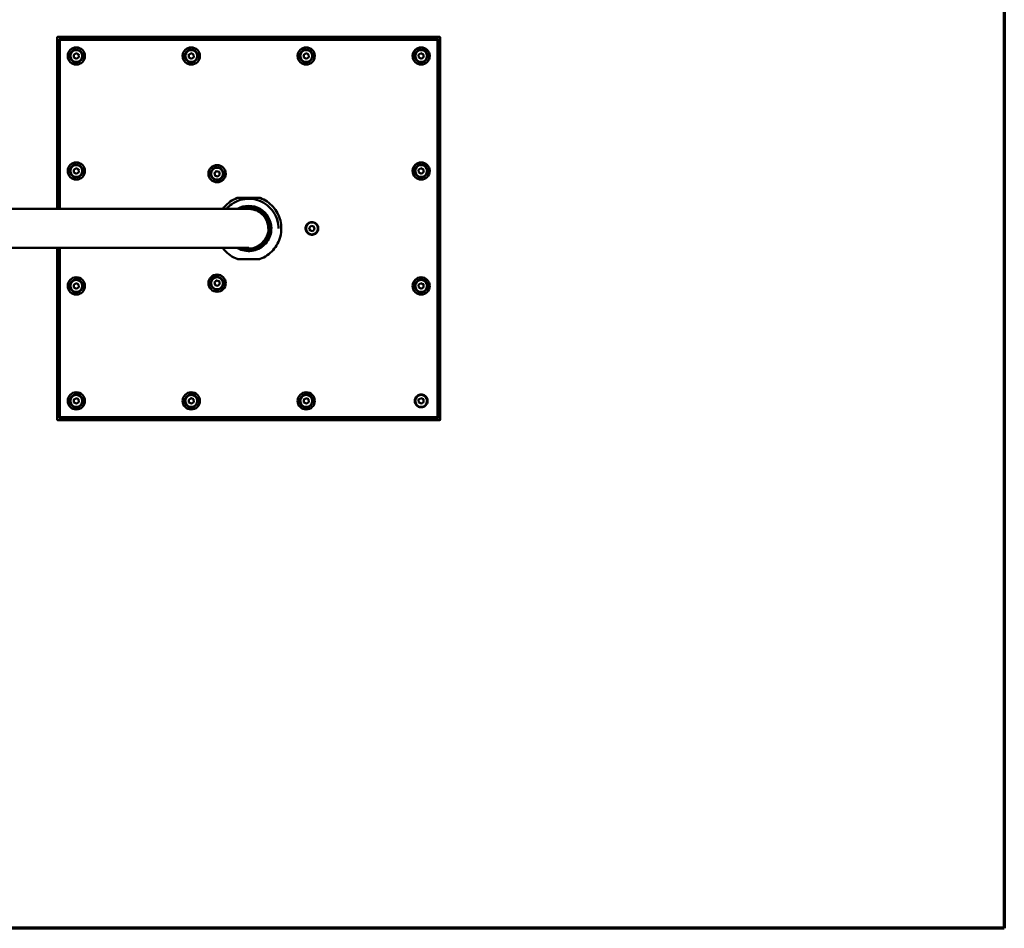
# Model space of a CAD drawing. Units: millimetres. Extents: x -372 to 1168, y 20 to 1211.
# Drawn here: x 825 to 1168, y 20 to 336 of the extents above; entities that cross this region are included whole.
import ezdxf

# ---------------------------------------------------------------- set-up
doc = ezdxf.new("R2010")
doc.units = ezdxf.units.MM
doc.header["$LTSCALE"] = 2
doc.layers.add('Borde (ISO)', color=7, linetype='Continuous', lineweight=70)
doc.layers.add('Visible (ISO)', color=7, linetype='Continuous', lineweight=50)

# ---------------------------------------------------------------- blocks, each defined once
blk = doc.blocks.new('Marcos Borde Simple')
at = {"layer": 'Borde (ISO)'}
for p, q in [((584, 410), (584, 10)), ((584, 10), (25, 10))]:
    blk.add_line(p, q, dxfattribs=at)

msp = doc.modelspace()

# ---------------------------------------------------------------- linework, layer by layer
at = {"layer": 'Visible (ISO)'}
for p, q in [((838.42, 329.98), (838.42, 270.32)), ((971.55, 330.18), (838.62, 330.18)), ((839.09, 270.32), (839.09, 329.52)), ((839.09, 329.52), (971.09, 329.52)), ((839.09, 329.51), (971.09, 329.51)), ((839.42, 329.18), (970.75, 329.18)), ((839.42, 270.32), (839.42, 329.18)), ((970.75, 329.18), (970.75, 197.85)), ((971.09, 329.52), (971.09, 197.52)), ((971.75, 197.05), (971.75, 329.98)), ((844.22, 323.93), (845.02, 324.47)), ((844.29, 322.97), (844.22, 323.93)), ((845.16, 322.56), (844.29, 322.97)), ((845.02, 324.47), (845.02, 324.47)), ((845.02, 324.47), (845.88, 324.06)), ((845.96, 323.1), (845.16, 322.56)), ((845.88, 324.06), (845.96, 323.1)), ((884.22, 323.93), (885.02, 324.47)), ((884.29, 322.97), (884.22, 323.93)), ((885.16, 322.56), (884.29, 322.97)), ((885.02, 324.47), (885.02, 324.47)), ((885.02, 324.47), (885.88, 324.06)), ((885.96, 323.1), (885.16, 322.56)), ((885.88, 324.06), (885.96, 323.1)), ((924.22, 323.93), (925.02, 324.47)), ((924.29, 322.97), (924.22, 323.93)), ((925.16, 322.56), (924.29, 322.97)), ((925.02, 324.47), (925.02, 324.47)), ((925.02, 324.47), (925.88, 324.06)), ((925.96, 323.1), (925.16, 322.56)), ((925.88, 324.06), (925.96, 323.1)), ((964.22, 323.93), (965.02, 324.47)), ((964.29, 322.97), (964.22, 323.93)), ((965.16, 322.56), (964.29, 322.97)), ((965.02, 324.47), (965.02, 324.47)), ((965.02, 324.47), (965.88, 324.06)), ((965.96, 323.1), (965.16, 322.56)), ((965.88, 324.06), (965.96, 323.1)), ((844.22, 283.93), (845.02, 284.47)), ((845.02, 284.47), (845.02, 284.47)), ((845.02, 284.47), (845.88, 284.06)), ((964.22, 283.93), (965.02, 284.47)), ((965.02, 284.47), (965.02, 284.47)), ((965.02, 284.47), (965.88, 284.06)), ((844.29, 282.97), (844.22, 283.93)), ((845.16, 282.56), (844.29, 282.97)), ((845.96, 283.1), (845.16, 282.56)), ((845.88, 284.06), (845.96, 283.1)), ((893.15, 282.8), (893.82, 283.49)), ((893.15, 282.8), (893.82, 283.49)), ((893.42, 281.87), (893.15, 282.8)), ((894.35, 281.64), (893.42, 281.87)), ((893.82, 283.49), (893.82, 283.49)), ((893.82, 283.49), (894.76, 283.26)), ((895.02, 282.34), (894.35, 281.64)), ((894.76, 283.26), (895.02, 282.34)), ((894.76, 283.26), (894.76, 283.26)), ((894.76, 283.26), (895.02, 282.34)), ((964.29, 282.97), (964.22, 283.93)), ((965.16, 282.56), (964.29, 282.97)), ((965.96, 283.1), (965.16, 282.56)), ((965.88, 284.06), (965.96, 283.1)), ((902.32, 274.15), (901.23, 274.15)), ((908.95, 274.15), (907.86, 274.15)), ((650.75, 270.32), (874.95, 270.32)), ((926.15, 263.75), (926.82, 264.44)), ((926.15, 263.75), (926.82, 264.44)), ((926.82, 264.44), (926.82, 264.44)), ((926.82, 264.44), (927.76, 264.21)), ((927.76, 264.21), (928.02, 263.28)), ((927.76, 264.21), (927.76, 264.21)), ((927.76, 264.21), (928.02, 263.28)), ((911.89, 263.52), (911.89, 263.52)), ((912.72, 263.52), (912.72, 263.52)), ((915.42, 263.52), (915.42, 263.52)), ((916.42, 263.52), (916.42, 263.52)), ((926.42, 262.82), (926.15, 263.75)), ((927.35, 262.59), (926.42, 262.82)), ((928.02, 263.28), (927.35, 262.59)), ((650.75, 256.72), (874.95, 256.72)), ((838.42, 256.72), (838.42, 197.05)), ((839.09, 197.52), (839.09, 256.72)), ((839.42, 197.85), (839.42, 256.72)), ((902.04, 256.52), (902.04, 256.52)), ((908.13, 256.52), (908.13, 256.52)), ((901.11, 252.9), (901.11, 252.9)), ((901.23, 252.88), (901.23, 252.88)), ((908.95, 252.88), (901.23, 252.88)), ((908.95, 252.88), (908.95, 252.88)), ((909.07, 252.9), (909.07, 252.9)), ((844.22, 243.93), (845.02, 244.47)), ((844.29, 242.97), (844.22, 243.93)), ((845.02, 244.47), (845.02, 244.47)), ((845.02, 244.47), (845.88, 244.06)), ((845.88, 244.06), (845.96, 243.1)), ((893.15, 244.69), (893.82, 245.39)), ((893.15, 244.69), (893.82, 245.39)), ((893.42, 243.77), (893.15, 244.69)), ((894.35, 243.54), (893.42, 243.77)), ((893.82, 245.39), (893.82, 245.39)), ((893.82, 245.39), (894.76, 245.16)), ((895.02, 244.23), (894.35, 243.54)), ((894.76, 245.16), (895.02, 244.23)), ((894.76, 245.16), (894.76, 245.16)), ((894.76, 245.16), (895.02, 244.23)), ((964.22, 243.93), (965.02, 244.47)), ((964.29, 242.97), (964.22, 243.93)), ((965.02, 244.47), (965.02, 244.47)), ((965.02, 244.47), (965.88, 244.06)), ((965.88, 244.06), (965.96, 243.1)), ((845.16, 242.56), (844.29, 242.97)), ((845.96, 243.1), (845.16, 242.56)), ((965.16, 242.56), (964.29, 242.97)), ((965.96, 243.1), (965.16, 242.56)), ((844.22, 203.93), (845.02, 204.47)), ((844.29, 202.97), (844.22, 203.93)), ((845.16, 202.56), (844.29, 202.97)), ((845.02, 204.47), (845.02, 204.47)), ((845.02, 204.47), (845.88, 204.06)), ((845.96, 203.1), (845.16, 202.56)), ((845.88, 204.06), (845.96, 203.1)), ((884.22, 203.93), (885.02, 204.47)), ((884.29, 202.97), (884.22, 203.93)), ((885.16, 202.56), (884.29, 202.97)), ((885.02, 204.47), (885.02, 204.47)), ((885.02, 204.47), (885.88, 204.06)), ((885.96, 203.1), (885.16, 202.56)), ((885.88, 204.06), (885.96, 203.1)), ((924.22, 203.93), (925.02, 204.47)), ((924.29, 202.97), (924.22, 203.93)), ((925.16, 202.56), (924.29, 202.97)), ((925.02, 204.47), (925.02, 204.47)), ((925.02, 204.47), (925.88, 204.06)), ((925.96, 203.1), (925.16, 202.56)), ((925.88, 204.06), (925.96, 203.1)), ((964.22, 203.93), (965.02, 204.47)), ((964.29, 202.97), (964.22, 203.93)), ((965.16, 202.56), (964.29, 202.97)), ((965.02, 204.47), (965.02, 204.47)), ((965.02, 204.47), (965.88, 204.06)), ((965.96, 203.1), (965.16, 202.56)), ((965.88, 204.06), (965.96, 203.1)), ((838.42, 197.05), (838.42, 197.05)), ((838.62, 196.85), (971.55, 196.85)), ((971.09, 197.52), (839.09, 197.52)), ((970.8, 196.85), (839.38, 196.85)), ((970.75, 197.85), (839.42, 197.85)), ((839.42, 197.85), (839.42, 197.85)), ((970.75, 197.85), (839.42, 197.85)), ((970.75, 197.85), (970.75, 197.85)), ((971.75, 197.05), (971.75, 197.05))]:
    msp.add_line(p, q, dxfattribs=at)
for centre, radius in [((845.09, 323.52), 3), ((845.09, 323.52), 2.07), ((885.09, 323.52), 3), ((885.09, 323.52), 2.07), ((925.09, 323.52), 3), ((925.09, 323.52), 2.07), ((965.09, 323.52), 3), ((965.09, 323.52), 2.07), ((845.09, 283.52), 3), ((845.09, 283.52), 2.07), ((894.09, 282.57), 3), ((894.09, 282.57), 2.07), ((965.09, 283.52), 3), ((965.09, 283.52), 2.07), ((927.09, 263.52), 2.07), ((894.09, 244.46), 3), ((845.09, 243.52), 3), ((845.09, 243.52), 2.07), ((894.09, 244.46), 2.07), ((965.09, 243.52), 3), ((965.09, 243.52), 2.07), ((845.09, 203.52), 3), ((845.09, 203.52), 2.07), ((885.09, 203.52), 3), ((885.09, 203.52), 2.07), ((925.09, 203.52), 3), ((925.09, 203.52), 2.07), ((965.09, 203.52), 2.07)]:
    msp.add_circle(centre, radius, dxfattribs=at)
for centre, radius, start, end in [((838.62, 329.98), 0.2, 90, 180), ((971.55, 329.98), 0.2, 0, 90), ((901.23, 273.82), 0.333, 90, 110.5504), ((908.95, 273.82), 0.333, 69.4496, 90), ((905.09, 263.52), 7.87, 0.0005, 120.1623), ((905.09, 263.52), 7, 256.2485, 103.7067), ((905.09, 263.52), 7, 0.0004, 103.7047), ((905.09, 263.52), 7.63, 293.5042, 0.0002), ((905.09, 263.52), 7.63, 242.9568, 246.4958), ((905.09, 263.52), 7.63, 246.4958, 293.5042), ((901.23, 253.22), 0.333, 249.4496, 270), ((901.23, 253.22), 0.333, 249.4496, 270), ((901.23, 253.22), 0.333, 249.4496, 270), ((908.95, 253.22), 0.333, 270, 290.5504), ((908.95, 253.22), 0.333, 270, 290.5504), ((908.95, 253.22), 0.333, 270, 290.5504), ((838.62, 197.05), 0.2, 180, 270), ((971.55, 197.05), 0.2, 270, 0)]:
    msp.add_arc(centre, radius, start, end, dxfattribs=at)
for centre, major_axis, ratio, start_param, end_param in [((844.08, 324), (-0.139, 0.067), 0.000034, 3.141609, 4.712405), ((844.17, 322.89), (-0.127, -0.087), 0.000031, 3.141571, 4.712367), ((845, 324.63), (0.012, -0.154), 0.00001, 0.000056, 1.570843), ((845.17, 322.4), (0.012, -0.154), 0.00001, 1.570842, 3.141646), ((846.01, 324.14), (0.127, 0.087), 0.000031, 1.570775, 3.141571), ((846.09, 323.03), (0.139, -0.067), 0.000034, 1.570813, 3.141609), ((884.08, 324), (-0.139, 0.067), 0.000034, 3.141609, 4.712405), ((884.17, 322.89), (-0.127, -0.087), 0.000031, 3.141571, 4.712367), ((885, 324.63), (0.012, -0.154), 0.00001, 0.000056, 1.570843), ((885.17, 322.4), (0.012, -0.154), 0.00001, 1.570842, 3.141646), ((886.01, 324.14), (0.127, 0.087), 0.000031, 1.570775, 3.141571), ((886.09, 323.03), (0.139, -0.067), 0.000034, 1.570813, 3.141609), ((924.08, 324), (-0.139, 0.067), 0.000034, 3.141609, 4.712405), ((924.17, 322.89), (-0.127, -0.087), 0.000031, 3.141571, 4.712367), ((925, 324.63), (0.012, -0.154), 0.00001, 0.000056, 1.570843), ((925.17, 322.4), (0.012, -0.154), 0.00001, 1.570842, 3.141646), ((926.01, 324.14), (0.127, 0.087), 0.000031, 1.570775, 3.141571), ((926.09, 323.03), (0.139, -0.067), 0.000034, 1.570813, 3.141609), ((964.08, 324), (-0.139, 0.067), 0.000034, 3.141609, 4.712405), ((964.17, 322.89), (-0.127, -0.087), 0.000031, 3.141571, 4.712367), ((965, 324.63), (0.012, -0.154), 0.00001, 0.000056, 1.570843), ((965.17, 322.4), (0.012, -0.154), 0.00001, 1.570842, 3.141646), ((966.01, 324.14), (0.127, 0.087), 0.000031, 1.570775, 3.141571), ((966.09, 323.03), (0.139, -0.067), 0.000034, 1.570813, 3.141609), ((845, 284.63), (0.012, -0.154), 0.00001, 0.000056, 1.570843), ((965, 284.63), (0.012, -0.154), 0.00001, 0.000056, 1.570843), ((844.08, 284), (-0.139, 0.067), 0.000034, 3.141609, 4.712405), ((844.17, 282.89), (-0.127, -0.087), 0.000031, 3.141571, 4.712367), ((845.17, 282.4), (0.012, -0.154), 0.00001, 1.570842, 3.141646), ((846.01, 284.14), (0.127, 0.087), 0.000031, 1.570775, 3.141571), ((846.09, 283.03), (0.139, -0.067), 0.000034, 1.570813, 3.141609), ((893, 282.84), (-0.149, 0.037), 0.000037, 3.141602, 4.712398), ((893.31, 281.76), (0.107, 0.111), 0.000026, 6.283158, 7.853954), ((893.78, 283.64), (-0.043, 0.148), 0.000011, 3.141629, 4.712425), ((894.4, 281.5), (0.043, -0.148), 0.000011, 1.570834, 3.141631), ((894.86, 283.37), (0.107, 0.111), 0.000026, 1.570769, 3.141565), ((895.17, 282.3), (0.149, -0.037), 0.000037, 1.570806, 3.141602), ((964.08, 284), (-0.139, 0.067), 0.000034, 3.141609, 4.712405), ((964.17, 282.89), (-0.127, -0.087), 0.000031, 3.141571, 4.712367), ((965.17, 282.4), (0.012, -0.154), 0.00001, 1.570842, 3.141646), ((966.01, 284.14), (0.127, 0.087), 0.000031, 1.570775, 3.141571), ((966.09, 283.03), (0.139, -0.067), 0.000034, 1.570813, 3.141609), ((926.78, 264.59), (0.043, -0.148), 0.000011, 0.000038, 1.570834), ((927.86, 264.32), (0.107, 0.111), 0.000026, 1.570769, 3.141565), ((926, 263.78), (-0.149, 0.037), 0.000037, 3.141602, 4.712398), ((926.31, 262.71), (-0.107, -0.111), 0.000026, 3.141565, 4.712361), ((927.4, 262.44), (0.043, -0.148), 0.000011, 1.570833, 3.14163), ((928.17, 263.25), (0.149, -0.037), 0.000037, 1.570806, 3.141602), ((844.08, 244), (-0.139, 0.067), 0.000034, 3.141609, 4.712405), ((845, 244.63), (0.012, -0.154), 0.00001, 0.000056, 1.570843), ((846.01, 244.14), (0.127, 0.087), 0.000031, 1.570775, 3.141571), ((893, 244.73), (-0.149, 0.037), 0.000037, 3.141602, 4.712398), ((893.31, 243.66), (-0.107, -0.111), 0.000026, 3.141565, 4.712362), ((893.78, 245.54), (-0.043, 0.148), 0.000011, 3.141629, 4.712426), ((894.4, 243.39), (0.043, -0.148), 0.000011, 1.570833, 3.141629), ((894.86, 245.27), (0.107, 0.111), 0.000026, 1.570769, 3.141565), ((895.17, 244.19), (-0.149, 0.037), 0.000037, 4.712398, 6.283194), ((964.08, 244), (-0.139, 0.067), 0.000034, 3.141609, 4.712405), ((965, 244.63), (0.012, -0.154), 0.00001, 0.000056, 1.570843), ((966.01, 244.14), (0.127, 0.087), 0.000031, 1.570775, 3.141571), ((844.17, 242.89), (-0.127, -0.087), 0.000031, 3.141571, 4.712367), ((845.17, 242.4), (0.012, -0.154), 0.00001, 1.570842, 3.141646), ((846.09, 243.03), (0.139, -0.067), 0.000034, 1.570813, 3.141609), ((964.17, 242.89), (-0.127, -0.087), 0.000031, 3.141571, 4.712367), ((965.17, 242.4), (0.012, -0.154), 0.00001, 1.570842, 3.141646), ((966.09, 243.03), (0.139, -0.067), 0.000034, 1.570813, 3.141609), ((844.08, 204), (-0.139, 0.067), 0.000034, 3.141609, 4.712405), ((844.17, 202.89), (-0.127, -0.087), 0.000031, 3.141571, 4.712367), ((845, 204.63), (0.012, -0.154), 0.00001, 0.000056, 1.570843), ((845.17, 202.4), (0.012, -0.154), 0.00001, 1.570842, 3.141646), ((846.01, 204.14), (0.127, 0.087), 0.000031, 1.570775, 3.141571), ((846.09, 203.03), (0.139, -0.067), 0.000034, 1.570813, 3.141609), ((884.08, 204), (-0.139, 0.067), 0.000034, 3.141609, 4.712405), ((884.17, 202.89), (-0.127, -0.087), 0.000031, 3.141571, 4.712367), ((885, 204.63), (0.012, -0.154), 0.00001, 0.000056, 1.570843), ((885.17, 202.4), (0.012, -0.154), 0.00001, 1.570842, 3.141646), ((886.01, 204.14), (0.127, 0.087), 0.000031, 1.570775, 3.141571), ((886.09, 203.03), (0.139, -0.067), 0.000034, 1.570813, 3.141609), ((924.08, 204), (-0.139, 0.067), 0.000034, 3.141609, 4.712405), ((924.17, 202.89), (-0.127, -0.087), 0.000031, 3.141571, 4.712367), ((925, 204.63), (0.012, -0.154), 0.00001, 0.000056, 1.570843), ((925.17, 202.4), (0.012, -0.154), 0.00001, 1.570842, 3.141646), ((926.01, 204.14), (0.127, 0.087), 0.000031, 1.570775, 3.141571), ((926.09, 203.03), (0.139, -0.067), 0.000034, 1.570813, 3.141609), ((964.08, 204), (-0.139, 0.067), 0.000034, 3.141609, 4.712405), ((964.17, 202.89), (-0.127, -0.087), 0.000031, 3.141571, 4.712367), ((965, 204.63), (0.012, -0.154), 0.00001, 0.000056, 1.570843), ((965.17, 202.4), (0.012, -0.154), 0.00001, 1.570842, 3.141646), ((966.01, 204.14), (0.127, 0.087), 0.000031, 1.570775, 3.141571), ((966.09, 203.03), (0.139, -0.067), 0.000034, 1.570813, 3.141609)]:
    msp.add_ellipse(centre, major_axis=major_axis, ratio=ratio, start_param=start_param, end_param=end_param, dxfattribs=at)
for points, knots in [([(846.92, 324.77), (846.79, 324.96), (846.62, 325.13), (846.24, 325.42), (846.03, 325.53), (845.59, 325.69), (845.35, 325.73), (844.88, 325.73), (844.64, 325.7), (844.19, 325.56), (843.98, 325.45), (843.59, 325.17), (843.42, 325), (843.15, 324.62), (843.04, 324.4), (842.9, 323.95), (842.87, 323.71), (842.88, 323.24), (842.92, 323), (843.07, 322.56), (843.19, 322.35), (843.48, 321.97), (843.65, 321.81), (844.04, 321.55), (844.26, 321.44), (844.72, 321.32), (844.96, 321.29), (845.43, 321.31), (845.66, 321.36), (846.1, 321.53), (846.31, 321.65), (846.68, 321.95), (846.84, 322.13), (847.09, 322.53), (847.18, 322.75), (847.3, 323.21), (847.32, 323.45), (847.28, 323.92), (847.22, 324.15), (847.08, 324.51), (847, 324.64), (846.92, 324.77)], [0, 0, 0, 0, 0.32, 0.32, 0.64, 0.64, 0.96, 0.96, 1.28, 1.28, 1.6, 1.6, 1.92, 1.92, 2.24, 2.24, 2.56, 2.56, 2.88, 2.88, 3.2, 3.2, 3.52, 3.52, 3.84, 3.84, 4.16, 4.16, 4.48, 4.48, 4.8, 4.8, 5.12, 5.12, 5.44, 5.44, 5.76, 5.76, 6.08, 6.08, 6.283185, 6.283185, 6.283185, 6.283185]), ([(886.92, 324.77), (886.79, 324.96), (886.62, 325.13), (886.24, 325.42), (886.03, 325.53), (885.59, 325.69), (885.35, 325.73), (884.88, 325.73), (884.64, 325.7), (884.19, 325.56), (883.98, 325.45), (883.59, 325.17), (883.42, 325), (883.15, 324.62), (883.04, 324.4), (882.9, 323.95), (882.87, 323.71), (882.88, 323.24), (882.92, 323), (883.07, 322.56), (883.19, 322.35), (883.48, 321.97), (883.65, 321.81), (884.04, 321.55), (884.26, 321.44), (884.72, 321.32), (884.96, 321.29), (885.43, 321.31), (885.66, 321.36), (886.1, 321.53), (886.31, 321.65), (886.68, 321.95), (886.84, 322.13), (887.09, 322.53), (887.18, 322.75), (887.3, 323.21), (887.32, 323.45), (887.28, 323.92), (887.22, 324.15), (887.08, 324.51), (887, 324.64), (886.92, 324.77)], [0, 0, 0, 0, 0.32, 0.32, 0.64, 0.64, 0.96, 0.96, 1.28, 1.28, 1.6, 1.6, 1.92, 1.92, 2.24, 2.24, 2.56, 2.56, 2.88, 2.88, 3.2, 3.2, 3.52, 3.52, 3.84, 3.84, 4.16, 4.16, 4.48, 4.48, 4.8, 4.8, 5.12, 5.12, 5.44, 5.44, 5.76, 5.76, 6.08, 6.08, 6.283185, 6.283185, 6.283185, 6.283185]), ([(926.92, 324.77), (926.79, 324.96), (926.62, 325.13), (926.24, 325.42), (926.03, 325.53), (925.59, 325.69), (925.35, 325.73), (924.88, 325.73), (924.64, 325.7), (924.19, 325.56), (923.98, 325.45), (923.59, 325.17), (923.42, 325), (923.15, 324.62), (923.04, 324.4), (922.9, 323.95), (922.87, 323.71), (922.88, 323.24), (922.92, 323), (923.07, 322.56), (923.19, 322.35), (923.48, 321.97), (923.65, 321.81), (924.04, 321.55), (924.26, 321.44), (924.72, 321.32), (924.96, 321.29), (925.43, 321.31), (925.66, 321.36), (926.1, 321.53), (926.31, 321.65), (926.68, 321.95), (926.84, 322.13), (927.09, 322.53), (927.18, 322.75), (927.3, 323.21), (927.32, 323.45), (927.28, 323.92), (927.22, 324.15), (927.08, 324.51), (927, 324.64), (926.92, 324.77)], [0, 0, 0, 0, 0.32, 0.32, 0.64, 0.64, 0.96, 0.96, 1.28, 1.28, 1.6, 1.6, 1.92, 1.92, 2.24, 2.24, 2.56, 2.56, 2.88, 2.88, 3.2, 3.2, 3.52, 3.52, 3.84, 3.84, 4.16, 4.16, 4.48, 4.48, 4.8, 4.8, 5.12, 5.12, 5.44, 5.44, 5.76, 5.76, 6.08, 6.08, 6.283185, 6.283185, 6.283185, 6.283185]), ([(966.92, 324.77), (966.79, 324.96), (966.62, 325.13), (966.24, 325.42), (966.03, 325.53), (965.59, 325.69), (965.35, 325.73), (964.88, 325.73), (964.64, 325.7), (964.19, 325.56), (963.98, 325.45), (963.59, 325.17), (963.42, 325), (963.15, 324.62), (963.04, 324.4), (962.9, 323.95), (962.87, 323.71), (962.88, 323.24), (962.92, 323), (963.07, 322.56), (963.19, 322.35), (963.48, 321.97), (963.65, 321.81), (964.04, 321.55), (964.26, 321.44), (964.72, 321.32), (964.96, 321.29), (965.43, 321.31), (965.66, 321.36), (966.1, 321.53), (966.31, 321.65), (966.68, 321.95), (966.84, 322.13), (967.09, 322.53), (967.18, 322.75), (967.3, 323.21), (967.32, 323.45), (967.28, 323.92), (967.22, 324.15), (967.08, 324.51), (967, 324.64), (966.92, 324.77)], [0, 0, 0, 0, 0.32, 0.32, 0.64, 0.64, 0.96, 0.96, 1.28, 1.28, 1.6, 1.6, 1.92, 1.92, 2.24, 2.24, 2.56, 2.56, 2.88, 2.88, 3.2, 3.2, 3.52, 3.52, 3.84, 3.84, 4.16, 4.16, 4.48, 4.48, 4.8, 4.8, 5.12, 5.12, 5.44, 5.44, 5.76, 5.76, 6.08, 6.08, 6.283185, 6.283185, 6.283185, 6.283185]), ([(846.92, 284.77), (846.79, 284.96), (846.62, 285.13), (846.24, 285.42), (846.03, 285.53), (845.59, 285.69), (845.35, 285.73), (844.88, 285.73), (844.64, 285.7), (844.19, 285.56), (843.98, 285.45), (843.59, 285.17), (843.42, 285), (843.15, 284.62), (843.04, 284.4), (842.9, 283.95), (842.87, 283.71), (842.88, 283.24), (842.92, 283), (843.07, 282.56), (843.19, 282.35), (843.48, 281.97), (843.65, 281.81), (844.04, 281.55), (844.26, 281.44), (844.72, 281.32), (844.96, 281.29), (845.43, 281.31), (845.66, 281.36), (846.1, 281.53), (846.31, 281.65), (846.68, 281.95), (846.84, 282.13), (847.09, 282.53), (847.18, 282.75), (847.3, 283.21), (847.32, 283.45), (847.28, 283.92), (847.22, 284.15), (847.08, 284.51), (847, 284.64), (846.92, 284.77)], [0, 0, 0, 0, 0.32, 0.32, 0.64, 0.64, 0.96, 0.96, 1.28, 1.28, 1.6, 1.6, 1.92, 1.92, 2.24, 2.24, 2.56, 2.56, 2.88, 2.88, 3.2, 3.2, 3.52, 3.52, 3.84, 3.84, 4.16, 4.16, 4.48, 4.48, 4.8, 4.8, 5.12, 5.12, 5.44, 5.44, 5.76, 5.76, 6.08, 6.08, 6.283185, 6.283185, 6.283185, 6.283185]), ([(891.94, 283.1), (891.88, 282.87), (891.86, 282.63), (891.9, 282.16), (891.95, 281.93), (892.14, 281.49), (892.26, 281.29), (892.57, 280.93), (892.76, 280.78), (893.16, 280.54), (893.39, 280.45), (893.85, 280.35), (894.09, 280.34), (894.56, 280.39), (894.79, 280.45), (895.22, 280.65), (895.42, 280.78), (895.77, 281.1), (895.91, 281.29), (896.14, 281.7), (896.22, 281.93), (896.31, 282.39), (896.32, 282.63), (896.25, 283.1), (896.18, 283.33), (895.97, 283.76), (895.84, 283.95), (895.51, 284.29), (895.31, 284.43), (894.89, 284.65), (894.66, 284.72), (894.2, 284.79), (893.96, 284.79), (893.49, 284.72), (893.26, 284.64), (892.85, 284.42), (892.65, 284.27), (892.33, 283.93), (892.19, 283.74), (892.02, 283.39), (891.97, 283.25), (891.94, 283.1)], [0, 0, 0, 0, 0.32, 0.32, 0.64, 0.64, 0.96, 0.96, 1.28, 1.28, 1.6, 1.6, 1.92, 1.92, 2.24, 2.24, 2.56, 2.56, 2.88, 2.88, 3.2, 3.2, 3.52, 3.52, 3.84, 3.84, 4.16, 4.16, 4.48, 4.48, 4.8, 4.8, 5.12, 5.12, 5.44, 5.44, 5.76, 5.76, 6.08, 6.08, 6.283185, 6.283185, 6.283185, 6.283185]), ([(966.92, 284.77), (966.79, 284.96), (966.62, 285.13), (966.24, 285.42), (966.03, 285.53), (965.59, 285.69), (965.35, 285.73), (964.88, 285.73), (964.64, 285.7), (964.19, 285.56), (963.98, 285.45), (963.59, 285.17), (963.42, 285), (963.15, 284.62), (963.04, 284.4), (962.9, 283.95), (962.87, 283.71), (962.88, 283.24), (962.92, 283), (963.07, 282.56), (963.19, 282.35), (963.48, 281.97), (963.65, 281.81), (964.04, 281.55), (964.26, 281.44), (964.72, 281.32), (964.96, 281.29), (965.43, 281.31), (965.66, 281.36), (966.1, 281.53), (966.31, 281.65), (966.68, 281.95), (966.84, 282.13), (967.09, 282.53), (967.18, 282.75), (967.3, 283.21), (967.32, 283.45), (967.28, 283.92), (967.22, 284.15), (967.08, 284.51), (967, 284.64), (966.92, 284.77)], [0, 0, 0, 0, 0.32, 0.32, 0.64, 0.64, 0.96, 0.96, 1.28, 1.28, 1.6, 1.6, 1.92, 1.92, 2.24, 2.24, 2.56, 2.56, 2.88, 2.88, 3.2, 3.2, 3.52, 3.52, 3.84, 3.84, 4.16, 4.16, 4.48, 4.48, 4.8, 4.8, 5.12, 5.12, 5.44, 5.44, 5.76, 5.76, 6.08, 6.08, 6.283185, 6.283185, 6.283185, 6.283185]), ([(896.02, 270.32), (896.21, 270.57), (896.41, 270.81), (897.23, 271.73), (897.92, 272.34), (899.43, 273.38), (900.25, 273.81), (901.11, 274.13)], [2.2145407, 2.2145407, 2.2145407, 2.2145407, 2.2980693, 2.2980693, 2.5404947, 2.5404947, 2.7829201, 2.7829201, 2.7829201, 2.7829201]), ([(907.86, 274.15), (907.49, 274.15), (907.12, 274.15), (906.38, 274.15), (906.01, 274.15), (905.27, 274.15), (904.9, 274.15), (904.16, 274.15), (903.79, 274.15), (903.06, 274.15), (902.69, 274.15), (902.32, 274.15)], [0, 0, 0, 0, 0.1665245, 0.1665245, 0.3330491, 0.3330491, 0.4995736, 0.4995736, 0.6660982, 0.6660982, 0.8326227, 0.8326227, 0.8326227, 0.8326227]), ([(909.07, 274.13), (909.92, 273.81), (910.74, 273.38), (912.25, 272.34), (912.95, 271.73), (914.16, 270.37), (914.69, 269.61), (915.54, 267.99), (915.87, 267.13), (916.31, 265.35), (916.42, 264.43), (916.42, 263.52)], [3.500265, 3.500265, 3.500265, 3.500265, 3.742689, 3.742689, 3.985113, 3.985113, 4.227538, 4.227538, 4.469962, 4.469962, 4.712386, 4.712386, 4.712386, 4.712386]), ([(897.31, 270.32), (897.86, 270.94), (898.48, 271.5), (900.06, 272.61), (901.07, 273.1), (903.18, 273.73), (904.29, 273.88), (906.49, 273.81), (907.59, 273.6), (909.66, 272.85), (910.63, 272.3), (912.36, 270.94), (913.12, 270.11), (914.33, 268.27), (914.78, 267.25), (915.3, 265.32), (915.42, 264.42), (915.42, 263.52)], [2.289265, 2.289265, 2.289265, 2.289265, 2.530793, 2.530793, 2.850793, 2.850793, 3.170793, 3.170793, 3.490793, 3.490793, 3.810793, 3.810793, 4.130793, 4.130793, 4.450793, 4.450793, 4.712386, 4.712386, 4.712386, 4.712386]), ([(901.62, 270.32), (902.03, 270.53), (902.46, 270.7), (903.68, 271.06), (904.5, 271.17), (906.12, 271.12), (906.93, 270.97), (908.46, 270.41), (909.18, 270.01), (910.46, 269), (911.02, 268.39), (911.91, 267.03), (912.25, 266.28), (912.63, 264.85), (912.72, 264.18), (912.72, 263.52)], [4.241001, 4.241001, 4.241001, 4.241001, 4.421589, 4.421589, 4.741589, 4.741589, 5.061589, 5.061589, 5.381589, 5.381589, 5.701589, 5.701589, 6.021589, 6.021589, 6.283182, 6.283182, 6.283182, 6.283182]), ([(874.95, 270.32), (878.21, 270.32), (881.51, 270.32), (887.63, 270.32), (890.53, 270.32), (895.64, 270.32), (897.91, 270.32), (901.56, 270.32), (902.97, 270.32), (904.32, 270.32), (904.64, 270.32), (904.95, 270.32), (905.02, 270.32), (905.07, 270.32), (905.08, 270.32), (905.1, 270.32), (905.11, 270.32), (905.12, 270.32), (905.13, 270.32), (905.15, 270.32), (905.16, 270.32), (905.18, 270.32), (905.19, 270.32), (905.21, 270.32), (905.23, 270.32), (905.33, 270.31), (905.41, 270.31), (905.65, 270.3), (905.82, 270.28), (906.46, 270.2), (906.93, 270.08), (908.07, 269.67), (908.73, 269.31), (909.86, 268.41), (910.36, 267.87), (911.16, 266.66), (911.47, 265.99), (911.81, 264.71), (911.89, 264.11), (911.89, 263.52)], [0, 0, 0, 0, 1.465826, 1.465826, 2.905175, 2.905175, 4.345486, 4.345486, 5.78581, 5.78581, 6.499179, 6.499179, 6.851299, 6.851299, 6.983254, 6.983254, 7.032749, 7.032749, 7.051372, 7.051372, 7.06052, 7.06052, 7.065068, 7.065068, 7.074258, 7.074258, 7.111093, 7.111093, 7.183492, 7.183492, 7.401714, 7.401714, 7.728915, 7.728915, 8.053842, 8.053842, 8.378854, 8.378854, 8.646922, 8.646922, 8.646922, 8.646922]), ([(909.52, 268.82), (909.52, 268.82), (909.52, 268.82), (909.52, 268.82), (909.52, 268.82), (909.52, 268.82), (909.52, 268.82), (909.53, 268.82), (909.53, 268.82), (909.54, 268.81), (909.56, 268.8), (909.63, 268.75), (909.76, 268.66), (910.19, 268.27), (910.61, 267.84), (911.43, 266.52), (911.74, 265.75), (911.99, 264.46), (912.04, 263.97), (912.02, 263.01), (911.96, 262.55), (911.85, 262.11)], [0, 0, 0, 0, 0.0001746, 0.0001746, 0.0003997, 0.0003997, 0.0008202, 0.0008202, 0.0019231, 0.0019231, 0.0062964, 0.0062964, 0.032282, 0.032282, 0.0771555, 0.0771555, 0.1267359, 0.1267359, 0.1566884, 0.1566884, 0.1845566, 0.1845566, 0.1845566, 0.1845566]), ([(928.63, 265.11), (928.45, 265.28), (928.26, 265.41), (927.83, 265.62), (927.6, 265.68), (927.13, 265.74), (926.89, 265.74), (926.43, 265.64), (926.2, 265.56), (925.79, 265.33), (925.61, 265.18), (925.29, 264.83), (925.16, 264.63), (924.97, 264.2), (924.9, 263.97), (924.86, 263.49), (924.87, 263.26), (924.98, 262.79), (925.07, 262.57), (925.31, 262.17), (925.47, 261.98), (925.83, 261.68), (926.03, 261.55), (926.47, 261.37), (926.7, 261.32), (927.17, 261.29), (927.41, 261.31), (927.87, 261.43), (928.09, 261.52), (928.49, 261.78), (928.66, 261.94), (928.96, 262.31), (929.08, 262.52), (929.25, 262.96), (929.29, 263.19), (929.31, 263.67), (929.28, 263.9), (929.15, 264.36), (929.05, 264.57), (928.83, 264.89), (928.73, 265.01), (928.63, 265.11)], [0, 0, 0, 0, 0.32, 0.32, 0.64, 0.64, 0.96, 0.96, 1.28, 1.28, 1.6, 1.6, 1.92, 1.92, 2.24, 2.24, 2.56, 2.56, 2.88, 2.88, 3.2, 3.2, 3.52, 3.52, 3.84, 3.84, 4.16, 4.16, 4.48, 4.48, 4.8, 4.8, 5.12, 5.12, 5.44, 5.44, 5.76, 5.76, 6.08, 6.08, 6.283185, 6.283185, 6.283185, 6.283185]), ([(912.95, 263.52), (912.95, 262.68), (912.82, 261.84), (912.29, 260.24), (911.9, 259.49), (910.9, 258.15), (910.29, 257.55), (908.91, 256.59), (908.15, 256.22), (906.54, 255.74), (905.7, 255.63), (904.02, 255.68), (903.18, 255.84), (901.96, 256.28), (901.53, 256.48), (901.13, 256.72)], [4.712386, 4.712386, 4.712386, 4.712386, 5.032386, 5.032386, 5.352386, 5.352386, 5.672386, 5.672386, 5.992386, 5.992386, 6.312386, 6.312386, 6.632386, 6.632386, 6.810397, 6.810397, 6.810397, 6.810397]), ([(916.42, 263.52), (916.42, 262.6), (916.31, 261.68), (915.87, 259.91), (915.54, 259.04), (914.69, 257.42), (914.16, 256.66), (912.95, 255.3), (912.25, 254.69), (910.74, 253.65), (909.92, 253.22), (909.07, 252.9)], [4.712386, 4.712386, 4.712386, 4.712386, 4.954811, 4.954811, 5.197237, 5.197237, 5.439662, 5.439662, 5.682087, 5.682087, 5.924513, 5.924513, 5.924513, 5.924513]), ([(911.85, 262.11), (911.65, 261.23), (911.28, 260.41), (910.4, 259.18), (909.97, 258.73), (909.5, 258.34)], [0, 0, 0, 0, 0.4030166, 0.4030166, 0.6812116, 0.6812116, 0.6812116, 0.6812116]), ([(905.07, 256.72), (905.07, 256.72), (905.07, 256.72), (905.06, 256.72), (905.05, 256.72), (904.97, 256.72), (904.84, 256.72), (904.14, 256.72), (903.09, 256.72), (900.12, 256.72), (898.15, 256.72), (893.54, 256.72), (890.84, 256.72), (885.06, 256.72), (881.92, 256.72), (877.49, 256.72), (876.22, 256.72), (874.95, 256.72)], [1.669103, 1.669103, 1.669103, 1.669103, 1.680823, 1.680823, 1.842639, 1.842639, 2.328644, 2.328644, 3.75832, 3.75832, 5.197367, 5.197367, 6.637491, 6.637491, 8.077676, 8.077676, 8.646587, 8.646587, 8.646587, 8.646587]), ([(901.11, 252.9), (900.25, 253.22), (899.43, 253.65), (897.92, 254.69), (897.23, 255.3), (896.41, 256.22), (896.21, 256.46), (896.02, 256.72)], [0.3586725, 0.3586725, 0.3586725, 0.3586725, 0.6010966, 0.6010966, 0.8435207, 0.8435207, 0.9275611, 0.9275611, 0.9275611, 0.9275611]), ([(894.7, 242.33), (894.93, 242.4), (895.15, 242.5), (895.54, 242.77), (895.71, 242.93), (896, 243.31), (896.11, 243.52), (896.26, 243.97), (896.3, 244.2), (896.31, 244.68), (896.27, 244.91), (896.13, 245.36), (896.02, 245.58), (895.74, 245.96), (895.57, 246.13), (895.19, 246.4), (894.97, 246.51), (894.52, 246.65), (894.28, 246.68), (893.81, 246.67), (893.57, 246.63), (893.13, 246.47), (892.92, 246.36), (892.54, 246.07), (892.38, 245.89), (892.12, 245.5), (892.02, 245.28), (891.89, 244.83), (891.86, 244.59), (891.89, 244.12), (891.93, 243.88), (892.11, 243.44), (892.23, 243.24), (892.53, 242.87), (892.71, 242.71), (893.11, 242.46), (893.33, 242.37), (893.79, 242.25), (894.02, 242.23), (894.41, 242.26), (894.56, 242.29), (894.7, 242.33)], [0, 0, 0, 0, 0.32, 0.32, 0.64, 0.64, 0.96, 0.96, 1.28, 1.28, 1.6, 1.6, 1.92, 1.92, 2.24, 2.24, 2.56, 2.56, 2.88, 2.88, 3.2, 3.2, 3.52, 3.52, 3.84, 3.84, 4.16, 4.16, 4.48, 4.48, 4.8, 4.8, 5.12, 5.12, 5.44, 5.44, 5.76, 5.76, 6.08, 6.08, 6.283185, 6.283185, 6.283185, 6.283185]), ([(846.92, 244.77), (846.79, 244.96), (846.62, 245.13), (846.24, 245.42), (846.03, 245.53), (845.59, 245.69), (845.35, 245.73), (844.88, 245.73), (844.64, 245.7), (844.19, 245.56), (843.98, 245.45), (843.59, 245.17), (843.42, 245), (843.15, 244.62), (843.04, 244.4), (842.9, 243.95), (842.87, 243.71), (842.88, 243.24), (842.92, 243), (843.07, 242.56), (843.19, 242.35), (843.48, 241.97), (843.65, 241.81), (844.04, 241.55), (844.26, 241.44), (844.72, 241.32), (844.96, 241.29), (845.43, 241.31), (845.66, 241.36), (846.1, 241.53), (846.31, 241.65), (846.68, 241.95), (846.84, 242.13), (847.09, 242.53), (847.18, 242.75), (847.3, 243.21), (847.32, 243.45), (847.28, 243.92), (847.22, 244.15), (847.08, 244.51), (847, 244.64), (846.92, 244.77)], [0, 0, 0, 0, 0.32, 0.32, 0.64, 0.64, 0.96, 0.96, 1.28, 1.28, 1.6, 1.6, 1.92, 1.92, 2.24, 2.24, 2.56, 2.56, 2.88, 2.88, 3.2, 3.2, 3.52, 3.52, 3.84, 3.84, 4.16, 4.16, 4.48, 4.48, 4.8, 4.8, 5.12, 5.12, 5.44, 5.44, 5.76, 5.76, 6.08, 6.08, 6.283185, 6.283185, 6.283185, 6.283185]), ([(966.92, 244.77), (966.79, 244.96), (966.62, 245.13), (966.24, 245.42), (966.03, 245.53), (965.59, 245.69), (965.35, 245.73), (964.88, 245.73), (964.64, 245.7), (964.19, 245.56), (963.98, 245.45), (963.59, 245.17), (963.42, 245), (963.15, 244.62), (963.04, 244.4), (962.9, 243.95), (962.87, 243.71), (962.88, 243.24), (962.92, 243), (963.07, 242.56), (963.19, 242.35), (963.48, 241.97), (963.65, 241.81), (964.04, 241.55), (964.26, 241.44), (964.72, 241.32), (964.96, 241.29), (965.43, 241.31), (965.66, 241.36), (966.1, 241.53), (966.31, 241.65), (966.68, 241.95), (966.84, 242.13), (967.09, 242.53), (967.18, 242.75), (967.3, 243.21), (967.32, 243.45), (967.28, 243.92), (967.22, 244.15), (967.08, 244.51), (967, 244.64), (966.92, 244.77)], [0, 0, 0, 0, 0.32, 0.32, 0.64, 0.64, 0.96, 0.96, 1.28, 1.28, 1.6, 1.6, 1.92, 1.92, 2.24, 2.24, 2.56, 2.56, 2.88, 2.88, 3.2, 3.2, 3.52, 3.52, 3.84, 3.84, 4.16, 4.16, 4.48, 4.48, 4.8, 4.8, 5.12, 5.12, 5.44, 5.44, 5.76, 5.76, 6.08, 6.08, 6.283185, 6.283185, 6.283185, 6.283185]), ([(846.92, 204.77), (846.79, 204.96), (846.62, 205.13), (846.24, 205.42), (846.03, 205.53), (845.59, 205.69), (845.35, 205.73), (844.88, 205.73), (844.64, 205.7), (844.19, 205.56), (843.98, 205.45), (843.59, 205.17), (843.42, 205), (843.15, 204.62), (843.04, 204.4), (842.9, 203.95), (842.87, 203.71), (842.88, 203.24), (842.92, 203), (843.07, 202.56), (843.19, 202.35), (843.48, 201.97), (843.65, 201.81), (844.04, 201.55), (844.26, 201.44), (844.72, 201.32), (844.96, 201.29), (845.43, 201.31), (845.66, 201.36), (846.1, 201.53), (846.31, 201.65), (846.68, 201.95), (846.84, 202.13), (847.09, 202.53), (847.18, 202.75), (847.3, 203.21), (847.32, 203.45), (847.28, 203.92), (847.22, 204.15), (847.08, 204.51), (847, 204.64), (846.92, 204.77)], [0, 0, 0, 0, 0.32, 0.32, 0.64, 0.64, 0.96, 0.96, 1.28, 1.28, 1.6, 1.6, 1.92, 1.92, 2.24, 2.24, 2.56, 2.56, 2.88, 2.88, 3.2, 3.2, 3.52, 3.52, 3.84, 3.84, 4.16, 4.16, 4.48, 4.48, 4.8, 4.8, 5.12, 5.12, 5.44, 5.44, 5.76, 5.76, 6.08, 6.08, 6.283185, 6.283185, 6.283185, 6.283185]), ([(886.92, 204.77), (886.79, 204.96), (886.62, 205.13), (886.24, 205.42), (886.03, 205.53), (885.59, 205.69), (885.35, 205.73), (884.88, 205.73), (884.64, 205.7), (884.19, 205.56), (883.98, 205.45), (883.59, 205.17), (883.42, 205), (883.15, 204.62), (883.04, 204.4), (882.9, 203.95), (882.87, 203.71), (882.88, 203.24), (882.92, 203), (883.07, 202.56), (883.19, 202.35), (883.48, 201.97), (883.65, 201.81), (884.04, 201.55), (884.26, 201.44), (884.72, 201.32), (884.96, 201.29), (885.43, 201.31), (885.66, 201.36), (886.1, 201.53), (886.31, 201.65), (886.68, 201.95), (886.84, 202.13), (887.09, 202.53), (887.18, 202.75), (887.3, 203.21), (887.32, 203.45), (887.28, 203.92), (887.22, 204.15), (887.08, 204.51), (887, 204.64), (886.92, 204.77)], [0, 0, 0, 0, 0.32, 0.32, 0.64, 0.64, 0.96, 0.96, 1.28, 1.28, 1.6, 1.6, 1.92, 1.92, 2.24, 2.24, 2.56, 2.56, 2.88, 2.88, 3.2, 3.2, 3.52, 3.52, 3.84, 3.84, 4.16, 4.16, 4.48, 4.48, 4.8, 4.8, 5.12, 5.12, 5.44, 5.44, 5.76, 5.76, 6.08, 6.08, 6.283185, 6.283185, 6.283185, 6.283185]), ([(926.92, 204.77), (926.79, 204.96), (926.62, 205.13), (926.24, 205.42), (926.03, 205.53), (925.59, 205.69), (925.35, 205.73), (924.88, 205.73), (924.64, 205.7), (924.19, 205.56), (923.98, 205.45), (923.59, 205.17), (923.42, 205), (923.15, 204.62), (923.04, 204.4), (922.9, 203.95), (922.87, 203.71), (922.88, 203.24), (922.92, 203), (923.07, 202.56), (923.19, 202.35), (923.48, 201.97), (923.65, 201.81), (924.04, 201.55), (924.26, 201.44), (924.72, 201.32), (924.96, 201.29), (925.43, 201.31), (925.66, 201.36), (926.1, 201.53), (926.31, 201.65), (926.68, 201.95), (926.84, 202.13), (927.09, 202.53), (927.18, 202.75), (927.3, 203.21), (927.32, 203.45), (927.28, 203.92), (927.22, 204.15), (927.08, 204.51), (927, 204.64), (926.92, 204.77)], [0, 0, 0, 0, 0.32, 0.32, 0.64, 0.64, 0.96, 0.96, 1.28, 1.28, 1.6, 1.6, 1.92, 1.92, 2.24, 2.24, 2.56, 2.56, 2.88, 2.88, 3.2, 3.2, 3.52, 3.52, 3.84, 3.84, 4.16, 4.16, 4.48, 4.48, 4.8, 4.8, 5.12, 5.12, 5.44, 5.44, 5.76, 5.76, 6.08, 6.08, 6.283185, 6.283185, 6.283185, 6.283185]), ([(966.92, 204.77), (966.79, 204.96), (966.62, 205.13), (966.24, 205.42), (966.03, 205.53), (965.59, 205.69), (965.35, 205.73), (964.88, 205.73), (964.64, 205.7), (964.19, 205.56), (963.98, 205.45), (963.59, 205.17), (963.42, 205), (963.15, 204.62), (963.04, 204.4), (962.9, 203.95), (962.87, 203.71), (962.88, 203.24), (962.92, 203), (963.07, 202.56), (963.19, 202.35), (963.48, 201.97), (963.65, 201.81), (964.04, 201.55), (964.26, 201.44), (964.72, 201.32), (964.96, 201.29), (965.43, 201.31), (965.66, 201.36), (966.1, 201.53), (966.31, 201.65), (966.68, 201.95), (966.84, 202.13), (967.09, 202.53), (967.18, 202.75), (967.3, 203.21), (967.32, 203.45), (967.28, 203.92), (967.22, 204.15), (967.08, 204.51), (967, 204.64), (966.92, 204.77)], [0, 0, 0, 0, 0.32, 0.32, 0.64, 0.64, 0.96, 0.96, 1.28, 1.28, 1.6, 1.6, 1.92, 1.92, 2.24, 2.24, 2.56, 2.56, 2.88, 2.88, 3.2, 3.2, 3.52, 3.52, 3.84, 3.84, 4.16, 4.16, 4.48, 4.48, 4.8, 4.8, 5.12, 5.12, 5.44, 5.44, 5.76, 5.76, 6.08, 6.08, 6.283185, 6.283185, 6.283185, 6.283185]), ([(971.75, 197.05), (971.75, 197.03), (971.75, 197.02), (971.75, 197), (971.75, 196.99), (971.74, 196.98), (971.74, 196.98), (971.74, 196.98), (971.74, 196.98), (971.74, 196.97), (971.74, 196.97), (971.74, 196.97), (971.74, 196.96), (971.73, 196.96), (971.73, 196.95), (971.73, 196.94), (971.72, 196.94), (971.71, 196.92), (971.7, 196.91), (971.68, 196.89), (971.67, 196.89), (971.66, 196.88), (971.66, 196.88), (971.65, 196.87), (971.64, 196.87), (971.63, 196.86), (971.63, 196.86), (971.63, 196.86), (971.63, 196.86), (971.62, 196.86), (971.62, 196.86), (971.62, 196.86), (971.62, 196.86), (971.61, 196.86), (971.61, 196.86), (971.6, 196.85), (971.59, 196.85), (971.58, 196.85), (971.58, 196.85), (971.57, 196.85), (971.57, 196.85), (971.57, 196.85), (971.56, 196.85), (971.56, 196.85), (971.56, 196.85), (971.56, 196.85), (971.56, 196.85), (971.56, 196.85), (971.56, 196.85), (971.56, 196.85), (971.56, 196.85), (971.56, 196.85), (971.56, 196.85), (971.55, 196.85), (971.55, 196.85), (971.55, 196.85), (971.55, 196.85), (971.52, 196.85), (971.49, 196.85), (971.44, 196.85), (971.41, 196.85), (971.35, 196.85), (971.32, 196.85), (971.23, 196.85), (971.17, 196.85), (971.01, 196.85), (970.9, 196.85), (970.8, 196.85)], [0, 0, 0, 0, 0.007183, 0.007183, 0.0115022, 0.0115022, 0.0138438, 0.0138438, 0.0144345, 0.0144345, 0.0156218, 0.0156218, 0.0166949, 0.0166949, 0.0187186, 0.0187186, 0.0216459, 0.0216459, 0.0289093, 0.0289093, 0.0327004, 0.0327004, 0.0357427, 0.0357427, 0.0381064, 0.0381064, 0.0392963, 0.0392963, 0.0398869, 0.0398869, 0.0403749, 0.0403749, 0.0416712, 0.0416712, 0.0451318, 0.0451318, 0.0481604, 0.0481604, 0.050524, 0.050524, 0.0517137, 0.0517137, 0.0523107, 0.0523107, 0.0526062, 0.0526062, 0.0529018, 0.0529018, 0.0534948, 0.0534948, 0.0544553, 0.0544553, 0.0557326, 0.0557326, 0.0591374, 0.0591374, 0.07957, 0.07957, 0.1048637, 0.1048637, 0.1202204, 0.1202204, 0.1388957, 0.1388957, 0.1668273, 0.1668273, 0.2138937, 0.2138937, 0.2138937, 0.2138937])]:
    msp.add_open_spline(points, degree=3, knots=knots, dxfattribs=at)
msp.add_open_spline([(909.45, 268.73), (909.47, 268.76), (909.5, 268.79), (909.52, 268.82)], degree=3, dxfattribs=at)
for points, weights in [([(902.04, 256.52), (902.04, 256.52), (902.04, 256.52)], [1.00000459744, 1.00000229878, 1]), ([(908.13, 256.52), (908.13, 256.52), (908.13, 256.52)], [1, 1.00000229879, 1.00000459745])]:
    msp.add_rational_spline(points, weights, degree=2, dxfattribs=at)

# ---------------------------------------------------------------- block references
at = {"xscale": 2, "yscale": 2, "zscale": 2}
msp.add_blockref('Marcos Borde Simple', (0, 0), dxfattribs=at)

doc.saveas('drawing.dxf')
